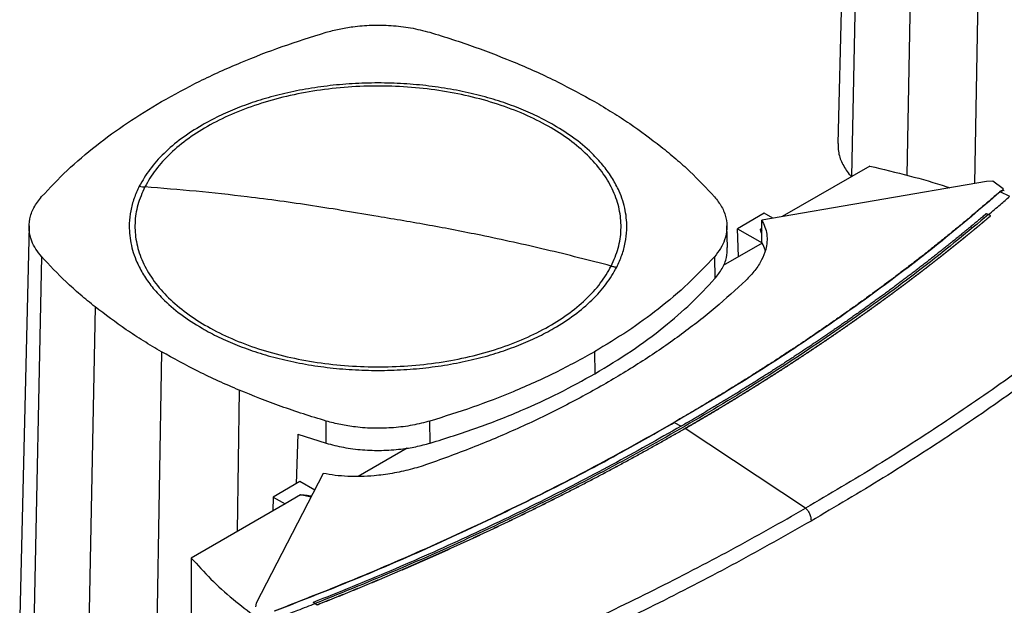
# Model space of a CAD drawing. Extents: x 0.4 to 10.6, y 0.4 to 8.1.
# Drawn here: x 2.9 to 3.5, y 6.6 to 6.9 of the extents above; entities that cross this region are included whole.
import ezdxf

# ---------------------------------------------------------------- set-up
doc = ezdxf.new("R2010")
doc.units = 0
doc.linetypes.add('SLD-SOLID', pattern=[0])
doc.layers.get('0').update_dxf_attribs({"linetype": 'CONTINUOUS'})

msp = doc.modelspace()

# ---------------------------------------------------------------- linework, layer by layer
at = {"color": 7, "linetype": 'SLD-SOLID'}
for p, q in [((3.39662, 7.06098), (3.39151, 6.84856)), ((3.40888, 6.83639), (3.36119, 6.80885)), ((3.47232, 6.82799), (3.35003, 6.80693)), ((3.4758, 6.82819), (3.47232, 6.82799)), ((3.48145, 6.82393), (3.4758, 6.82819)), ((3.48145, 6.82393), (3.481, 6.82274)), ((3.48145, 6.823), (3.48145, 6.82393)), ((3.48068, 6.82286), (3.47986, 6.82233)), ((3.48505, 6.81988), (3.47986, 6.82233)), ((3.48068, 6.82286), (3.481, 6.82274)), ((3.48209, 6.82292), (3.48129, 6.82304)), ((3.35143, 6.81065), (3.33689, 6.80225)), ((3.35607, 6.80797), (3.35143, 6.81065)), ((3.47238, 6.81052), (3.47348, 6.80994)), ((3.47458, 6.80924), (3.47348, 6.80994)), ((3.47458, 6.80919), (3.47458, 6.80924)), ((2.9512, 6.80384), (2.94609, 6.59142)), ((3.33139, 6.792), (3.3311, 6.80385)), ((3.33689, 6.80225), (3.35024, 6.79455)), ((3.33743, 6.7871), (3.33689, 6.80225)), ((3.35003, 6.80241), (3.34935, 6.80202)), ((3.35003, 6.7949), (3.35003, 6.80693)), ((3.35025, 6.79449), (3.32913, 6.7823)), ((3.35024, 6.79455), (3.35003, 6.7949)), ((3.32428, 6.78704), (3.32454, 6.77511)), ((3.25899, 6.73535), (3.25919, 6.72338)), ((3.11287, 6.68564), (3.113, 6.69765)), ((3.16958, 6.68566), (3.16945, 6.69766)), ((3.30241, 6.6968), (3.30618, 6.69483)), ((3.09756, 6.69045), (3.09653, 6.66349)), ((3.09756, 6.69045), (3.11287, 6.68564)), ((3.30833, 6.69361), (3.30833, 6.69357)), ((3.37388, 6.6502), (3.30833, 6.69357)), ((3.15706, 6.68297), (3.13029, 6.66752)), ((3.11136, 6.66915), (3.07489, 6.59856)), ((3.09863, 6.66471), (3.08409, 6.65631)), ((3.10667, 6.66007), (3.09863, 6.66471)), ((3.09904, 6.65752), (3.09052, 6.6526)), ((3.09052, 6.6526), (3.0395, 6.62315)), ((3.08409, 6.65631), (3.08393, 6.6488)), ((3.08409, 6.65631), (3.09052, 6.6526)), ((3.0395, 6.62315), (3.0395, 6.56444)), ((3.07489, 6.59856), (3.07454, 6.59654)), ((3.10693, 6.59833), (3.10582, 6.59891)), ((3.10582, 6.59891), (3.10582, 6.59889)), ((3.10693, 6.59832), (3.10582, 6.59889)), ((3.10693, 6.59833), (3.10803, 6.59764)), ((3.10803, 6.59759), (3.10693, 6.59832)), ((3.10803, 6.59764), (3.10803, 6.59759))]:
    msp.add_line(p, q, dxfattribs=at)
at = {"color": 8, "linetype": 'SLD-SOLID'}
for p, q in [((3.40342, 7.04426), (3.39887, 6.83061)), ((3.43256, 7.0169), (3.42898, 6.83142)), ((3.46872, 6.99248), (3.46593, 6.82689)), ((3.34935, 6.80202), (3.35003, 6.80116)), ((2.95799, 6.78713), (2.95345, 6.57347)), ((2.98714, 6.75976), (2.98356, 6.57428)), ((3.0233, 6.73534), (3.02051, 6.56975)), ((3.06559, 6.71447), (3.06452, 6.63759)), ((3.30097, 6.696), (3.30241, 6.6968)), ((3.10474, 6.65634), (3.09904, 6.65752))]:
    msp.add_line(p, q, dxfattribs=at)
at = {"color": 7, "linetype": 'SLD-SOLID'}
for points, knots in [([(3.11285, 6.9091), (3.11519, 6.90973), (3.11992, 6.91101), (3.12825, 6.91238), (3.13777, 6.91316), (3.14838, 6.91296), (3.15914, 6.91174), (3.16588, 6.91), (3.1693, 6.90911)], [0, 0, 0, 0, 0.132358, 0.266852, 0.442327, 0.622891, 0.80842, 1, 1, 1, 1]), ([(3.02331, 6.87141), (3.03015, 6.87518), (3.04383, 6.88274), (3.06594, 6.89266), (3.08886, 6.9016), (3.10484, 6.90659), (3.11285, 6.9091)], [0, 0, 0, 0, 0.255101, 0.510202, 0.754387, 1, 1, 1, 1]), ([(3.1693, 6.90911), (3.17347, 6.90784), (3.18181, 6.9053), (3.19782, 6.89986), (3.2092, 6.8953), (3.2167, 6.89229)], [0, 0, 0, 0, 0.253924, 0.507848, 1, 1, 1, 1]), ([(3.2167, 6.89229), (3.22048, 6.89066), (3.22804, 6.8874), (3.24239, 6.88059), (3.2524, 6.87506), (3.259, 6.87141)], [0, 0, 0, 0, 0.2539267, 0.5078533, 1, 1, 1, 1]), ([(3.26811, 6.78199), (3.26952, 6.78523), (3.27235, 6.79169), (3.27377, 6.8017), (3.27308, 6.8117), (3.27009, 6.82157), (3.2649, 6.83113), (3.25759, 6.84022), (3.2483, 6.84868), (3.23716, 6.85637), (3.22439, 6.86315), (3.21019, 6.86891), (3.19481, 6.87356), (3.17851, 6.877), (3.16157, 6.87919), (3.14428, 6.88008), (3.12694, 6.87966), (3.10984, 6.87793), (3.09328, 6.87494), (3.07754, 6.87072), (3.06288, 6.86535), (3.04957, 6.85892), (3.03781, 6.85155), (3.02786, 6.84335), (3.0197, 6.83449), (3.01603, 6.82816), (3.01419, 6.825)], [0, 0, 0, 0, 0.041667, 0.083333, 0.125, 0.166667, 0.208333, 0.25, 0.291667, 0.333333, 0.375, 0.416667, 0.458333, 0.5, 0.541667, 0.583333, 0.625, 0.666667, 0.708333, 0.75, 0.791667, 0.833333, 0.875, 0.916667, 0.958333, 1, 1, 1, 1]), ([(3.23691, 6.85866), (3.23391, 6.8603), (3.22792, 6.86358), (3.21778, 6.86797), (3.20683, 6.87189), (3.19489, 6.87528), (3.18223, 6.87801), (3.1689, 6.88004), (3.15514, 6.88128), (3.14115, 6.8817), (3.12716, 6.88128), (3.1134, 6.88004), (3.10007, 6.87801), (3.08741, 6.87528), (3.07547, 6.87189), (3.06452, 6.86797), (3.05438, 6.86358), (3.04839, 6.8603), (3.04539, 6.85866)], [0, 0, 0, 0, 0.058247, 0.116497, 0.17824, 0.239988, 0.303803, 0.368626, 0.434138, 0.5, 0.565862, 0.631374, 0.696197, 0.760012, 0.821755, 0.883503, 0.94175, 1, 1, 1, 1]), ([(2.95802, 6.81972), (2.96253, 6.82452), (2.97155, 6.83412), (2.98735, 6.84748), (3.00443, 6.86003), (3.017, 6.86761), (3.02331, 6.87141)], [0, 0, 0, 0, 0.255101, 0.510202, 0.754387, 1, 1, 1, 1]), ([(3.259, 6.87141), (3.26229, 6.86947), (3.26888, 6.86557), (3.28122, 6.85756), (3.28962, 6.85119), (3.29516, 6.847)], [0, 0, 0, 0, 0.2539267, 0.5078533, 1, 1, 1, 1]), ([(3.04539, 6.85866), (3.04156, 6.85628), (3.03386, 6.85151), (3.02441, 6.84335), (3.01654, 6.83466), (3.01298, 6.82847), (3.0112, 6.82539)], [0, 0, 0, 0, 0.249021, 0.5, 0.750979, 1, 1, 1, 1]), ([(3.2711, 6.78137), (3.2721, 6.78354), (3.27412, 6.78793), (3.2759, 6.79471), (3.27686, 6.80283), (3.27612, 6.81226), (3.27315, 6.82161), (3.26895, 6.82957), (3.2643, 6.83616), (3.25776, 6.84343), (3.24897, 6.85116), (3.24089, 6.85618), (3.23691, 6.85866)], [0, 0, 0, 0, 0.080714, 0.162569, 0.245494, 0.372151, 0.499994, 0.585242, 0.670141, 0.754605, 0.878956, 1, 1, 1, 1]), ([(3.29516, 6.847), (3.29789, 6.84478), (3.30334, 6.84034), (3.31338, 6.83131), (3.31996, 6.82428), (3.32431, 6.81963)], [0, 0, 0, 0, 0.253924, 0.507848, 1, 1, 1, 1]), ([(3.39173, 6.84856), (3.39169, 6.84716), (3.39158, 6.84359), (3.3936, 6.83792), (3.3964, 6.83333), (3.39847, 6.83092), (3.39887, 6.83046)], [0, 0, 0, 0, 0.223373, 0.570786, 0.918199, 1, 1, 1, 1]), ([(3.40888, 6.83639), (3.41605, 6.83466), (3.43033, 6.83123), (3.44476, 6.82717), (3.45183, 6.82473), (3.45235, 6.82455)], [0, 0, 0, 0, 0.482785, 0.962358, 1, 1, 1, 1]), ([(3.0112, 6.82539), (3.0102, 6.82321), (3.00818, 6.81883), (3.0064, 6.81205), (3.00544, 6.80393), (3.00618, 6.7945), (3.00915, 6.78515), (3.01335, 6.77719), (3.018, 6.7706), (3.02454, 6.76332), (3.03333, 6.7556), (3.04141, 6.75058), (3.04539, 6.7481)], [0, 0, 0, 0, 0.080714, 0.162569, 0.245494, 0.372151, 0.499994, 0.585242, 0.670141, 0.754605, 0.878956, 1, 1, 1, 1]), ([(3.01419, 6.825), (3.01278, 6.82177), (3.00994, 6.8153), (3.00852, 6.8053), (3.00922, 6.7953), (3.01221, 6.78542), (3.0174, 6.77586), (3.0247, 6.76677), (3.034, 6.75831), (3.04514, 6.75063), (3.05791, 6.74385), (3.07211, 6.73808), (3.08749, 6.73344), (3.10379, 6.73), (3.12073, 6.72781), (3.13802, 6.72692), (3.15536, 6.72734), (3.17246, 6.72906), (3.18902, 6.73206), (3.20476, 6.73628), (3.21942, 6.74164), (3.23273, 6.74807), (3.24449, 6.75545), (3.25444, 6.76365), (3.2626, 6.77251), (3.26627, 6.77883), (3.26811, 6.78199)], [0, 0, 0, 0, 0.0416667, 0.0833335, 0.1250002, 0.1666669, 0.2083334, 0.25, 0.2916666, 0.3333332, 0.375, 0.4166668, 0.4583334, 0.5, 0.5416666, 0.5833332, 0.625, 0.6666668, 0.7083334, 0.75, 0.7916666, 0.8333331, 0.8749998, 0.9166665, 0.9583333, 1, 1, 1, 1]), ([(3.0112, 6.82539), (3.01176, 6.8253), (3.01276, 6.82514), (3.01375, 6.82505), (3.01419, 6.825)], [0, 0, 0, 0, 0.559743, 1, 1, 1, 1]), ([(3.14115, 6.80888), (3.12929, 6.81092), (3.10556, 6.81498), (3.07252, 6.81939), (3.04205, 6.82276), (3.02348, 6.82425), (3.01419, 6.825)], [0, 0, 0, 0, 0.279775, 0.559646, 0.779713, 1, 1, 1, 1]), ([(2.95799, 6.78713), (2.9569, 6.78848), (2.95469, 6.79121), (2.95232, 6.79602), (2.95097, 6.80152), (2.95134, 6.80764), (2.95346, 6.81385), (2.95648, 6.81774), (2.95802, 6.81972)], [0, 0, 0, 0, 0.132358, 0.266852, 0.442327, 0.622891, 0.80842, 1, 1, 1, 1]), ([(3.4795, 6.82229), (3.47931, 6.82212), (3.47836, 6.82129), (3.47664, 6.81979), (3.47434, 6.8178), (3.47127, 6.81515), (3.46817, 6.81251), (3.46505, 6.80987), (3.4627, 6.8079), (3.46034, 6.80594), (3.45797, 6.80397), (3.45559, 6.80202), (3.45319, 6.80006), (3.45079, 6.79811), (3.44838, 6.79617), (3.44596, 6.79422), (3.44353, 6.79229), (3.44108, 6.79035), (3.43863, 6.78842), (3.43617, 6.7865), (3.4337, 6.78458), (3.43121, 6.78266), (3.42872, 6.78075), (3.42538, 6.77821), (3.42203, 6.77568), (3.41865, 6.77315), (3.41611, 6.77126), (3.41355, 6.76937), (3.41099, 6.76749), (3.40842, 6.76562), (3.40584, 6.76375), (3.40325, 6.76188), (3.40065, 6.76002), (3.39804, 6.75816), (3.39542, 6.7563), (3.39279, 6.75445), (3.39015, 6.75261), (3.3875, 6.75077), (3.38484, 6.74893), (3.38217, 6.7471), (3.3786, 6.74467), (3.37501, 6.74224), (3.37141, 6.73982), (3.36869, 6.73801), (3.36597, 6.73621), (3.36324, 6.73441), (3.36049, 6.73262), (3.35774, 6.73083), (3.35498, 6.72904), (3.35221, 6.72726), (3.34943, 6.72549), (3.34664, 6.72372), (3.34385, 6.72195), (3.34104, 6.72019), (3.33822, 6.71844), (3.3354, 6.71669), (3.33162, 6.71436), (3.32783, 6.71204), (3.32401, 6.70973), (3.32114, 6.708), (3.31827, 6.70628), (3.31538, 6.70456), (3.31248, 6.70285), (3.30958, 6.70114), (3.30613, 6.69913), (3.30364, 6.69769), (3.30212, 6.69681)], [0, 0, 0, 0, 0.003687, 0.018436, 0.033184, 0.047932, 0.07743, 0.092178, 0.106926, 0.121675, 0.136423, 0.151172, 0.16592, 0.180669, 0.195417, 0.210166, 0.224914, 0.239663, 0.254411, 0.26916, 0.283908, 0.298656, 0.313405, 0.328153, 0.35765, 0.372399, 0.387147, 0.401896, 0.416644, 0.431393, 0.446141, 0.46089, 0.475638, 0.490387, 0.505135, 0.519883, 0.534632, 0.54938, 0.564129, 0.578877, 0.593626, 0.623123, 0.637871, 0.65262, 0.667368, 0.682117, 0.696865, 0.711614, 0.726362, 0.74111, 0.755859, 0.770607, 0.785356, 0.800104, 0.814853, 0.829601, 0.84435, 0.873847, 0.888595, 0.903344, 0.918092, 0.93284, 0.947589, 0.962337, 0.977086, 1, 1, 1, 1]), ([(3.47986, 6.82233), (3.46944, 6.81342), (3.44854, 6.79557), (3.41477, 6.7697), (3.37918, 6.74453), (3.34187, 6.72011), (3.31557, 6.70457), (3.30241, 6.6968)], [0, 0, 0, 0, 0.19872, 0.398288, 0.598499, 0.799141, 1, 1, 1, 1]), ([(3.32431, 6.81963), (3.32572, 6.81783), (3.32859, 6.81416), (3.33079, 6.80827), (3.33138, 6.80221), (3.33022, 6.7966), (3.32785, 6.79148), (3.32548, 6.78853), (3.32428, 6.78704)], [0, 0, 0, 0, 0.175429, 0.355945, 0.531388, 0.711914, 0.854612, 1, 1, 1, 1]), ([(3.47348, 6.80992), (3.47565, 6.81177), (3.47952, 6.81505), (3.48332, 6.81837), (3.48499, 6.81983)], [0, 0, 0, 0, 0.560234, 1, 1, 1, 1]), ([(3.48068, 6.82286), (3.48067, 6.82286), (3.48064, 6.82287), (3.48057, 6.82287), (3.48046, 6.82286), (3.48024, 6.82279), (3.47989, 6.8226), (3.47965, 6.82241), (3.4795, 6.82229)], [0, 0, 0, 0, 0.029115, 0.05783, 0.120501, 0.24953, 0.502088, 1, 1, 1, 1]), ([(3.47986, 6.82233), (3.47983, 6.82234), (3.47976, 6.82235), (3.47963, 6.82235), (3.47955, 6.82231), (3.4795, 6.82229)], [0, 0, 0, 0, 0.2400308, 0.4849661, 1, 1, 1, 1]), ([(3.48129, 6.82304), (3.48125, 6.823), (3.48117, 6.82292), (3.48106, 6.8228), (3.481, 6.82274)], [0, 0, 0, 0, 0.497825, 1, 1, 1, 1]), ([(3.47348, 6.80994), (3.46237, 6.80079), (3.44011, 6.78244), (3.40415, 6.75594), (3.36633, 6.73019), (3.3266, 6.70534), (3.28534, 6.6816), (3.24272, 6.659), (3.19885, 6.63761), (3.15372, 6.61725), (3.1225, 6.60463), (3.10693, 6.59833)], [0, 0, 0, 0, 0.111407, 0.22326, 0.335435, 0.447801, 0.560228, 0.67058, 0.78074, 0.890587, 1, 1, 1, 1]), ([(3.26811, 6.78199), (3.25628, 6.78502), (3.23265, 6.79108), (3.19962, 6.79829), (3.16911, 6.80425), (3.15047, 6.80734), (3.14115, 6.80888)], [0, 0, 0, 0, 0.280319, 0.560311, 0.780175, 1, 1, 1, 1]), ([(3.47238, 6.81052), (3.47229, 6.81045), (3.47188, 6.8101), (3.4708, 6.80918), (3.46947, 6.80806), (3.46813, 6.80694), (3.46713, 6.80611), (3.46612, 6.80527), (3.46512, 6.80443), (3.46377, 6.80332), (3.46242, 6.8022), (3.46107, 6.80109), (3.46005, 6.80026), (3.45903, 6.79942), (3.45801, 6.79859), (3.45699, 6.79776), (3.45562, 6.79665), (3.45425, 6.79555), (3.45288, 6.79444), (3.45185, 6.79362), (3.45082, 6.79279), (3.44978, 6.79196), (3.44874, 6.79114), (3.44736, 6.79004), (3.44597, 6.78894), (3.44458, 6.78785), (3.44353, 6.78703), (3.44248, 6.78621), (3.44143, 6.78539), (3.44003, 6.78429), (3.43863, 6.7832), (3.43722, 6.78212), (3.43616, 6.7813), (3.4351, 6.78049), (3.43403, 6.77967), (3.43297, 6.77886), (3.43155, 6.77777), (3.43012, 6.77669), (3.4287, 6.77561), (3.42762, 6.7748), (3.42655, 6.77399), (3.42547, 6.77319), (3.42439, 6.77238), (3.42295, 6.7713), (3.42151, 6.77023), (3.42006, 6.76916), (3.41897, 6.76836), (3.41788, 6.76755), (3.41679, 6.76675), (3.41534, 6.76569), (3.41387, 6.76462), (3.41241, 6.76356), (3.41131, 6.76276), (3.41021, 6.76196), (3.40911, 6.76117), (3.408, 6.76037), (3.40653, 6.75931), (3.40505, 6.75825), (3.40356, 6.7572), (3.40245, 6.75641), (3.40133, 6.75562), (3.40022, 6.75483), (3.39873, 6.75378), (3.39723, 6.75273), (3.39573, 6.75168), (3.39461, 6.75089), (3.39348, 6.75011), (3.39235, 6.74933), (3.39122, 6.74854), (3.38971, 6.7475), (3.38819, 6.74646), (3.38668, 6.74542), (3.38554, 6.74464), (3.3844, 6.74386), (3.38325, 6.74309), (3.38173, 6.74205), (3.3802, 6.74102), (3.37867, 6.73999), (3.37751, 6.73921), (3.37636, 6.73844), (3.37521, 6.73767), (3.37366, 6.73664), (3.37212, 6.73562), (3.37057, 6.73459), (3.36941, 6.73383), (3.36824, 6.73306), (3.36708, 6.7323), (3.36591, 6.73153), (3.36435, 6.73051), (3.36279, 6.7295), (3.36122, 6.72848), (3.36004, 6.72772), (3.35887, 6.72696), (3.35769, 6.72621), (3.35611, 6.7252), (3.35453, 6.72419), (3.35295, 6.72318), (3.35176, 6.72243), (3.35057, 6.72167), (3.34938, 6.72092), (3.34819, 6.72017), (3.3466, 6.71917), (3.345, 6.71817), (3.3434, 6.71717), (3.3422, 6.71642), (3.341, 6.71568), (3.33979, 6.71493), (3.33819, 6.71394), (3.33658, 6.71295), (3.33496, 6.71196), (3.33375, 6.71122), (3.33254, 6.71048), (3.33132, 6.70974), (3.3297, 6.70875), (3.32807, 6.70777), (3.32644, 6.70679), (3.32522, 6.70605), (3.32399, 6.70532), (3.32277, 6.70459), (3.32154, 6.70385), (3.3199, 6.70288), (3.31826, 6.70191), (3.31661, 6.70093), (3.31537, 6.70021), (3.31414, 6.69948), (3.3129, 6.69875), (3.31162, 6.698), (3.31029, 6.69723), (3.30847, 6.69617), (3.3071, 6.69538), (3.30618, 6.69485)], [0, 0, 0, 0, 0.001693, 0.008466, 0.022012, 0.028785, 0.035558, 0.042331, 0.049104, 0.055877, 0.069423, 0.076196, 0.082969, 0.089742, 0.096515, 0.103288, 0.110061, 0.123607, 0.13038, 0.137153, 0.143926, 0.150699, 0.157472, 0.164245, 0.177791, 0.184564, 0.191337, 0.19811, 0.204883, 0.211656, 0.225202, 0.231975, 0.238748, 0.245521, 0.252294, 0.259067, 0.26584, 0.279386, 0.286159, 0.292932, 0.299705, 0.306478, 0.313251, 0.320024, 0.33357, 0.340342, 0.347115, 0.353888, 0.360661, 0.367434, 0.38098, 0.387753, 0.394526, 0.401299, 0.408072, 0.414845, 0.421618, 0.435164, 0.441937, 0.44871, 0.455483, 0.462256, 0.469029, 0.482575, 0.489348, 0.496121, 0.502894, 0.509667, 0.51644, 0.523213, 0.536759, 0.543532, 0.550305, 0.557078, 0.563851, 0.570624, 0.58417, 0.590943, 0.597716, 0.604489, 0.611262, 0.618035, 0.631581, 0.638354, 0.645127, 0.6519, 0.658673, 0.665446, 0.672219, 0.685765, 0.692538, 0.699311, 0.706084, 0.712857, 0.71963, 0.733176, 0.739949, 0.746722, 0.753495, 0.760268, 0.767041, 0.773813, 0.787359, 0.794132, 0.800905, 0.807678, 0.814451, 0.821224, 0.83477, 0.841543, 0.848316, 0.855089, 0.861862, 0.868635, 0.882181, 0.888954, 0.895727, 0.9025, 0.909273, 0.916046, 0.922819, 0.936365, 0.943138, 0.949911, 0.956684, 0.963457, 0.97023, 0.977673, 0.985115, 1, 1, 1, 1]), ([(3.47458, 6.80924), (3.47449, 6.80916), (3.474, 6.80875), (3.47312, 6.80801), (3.47196, 6.80703), (3.47078, 6.80605), (3.46961, 6.80507), (3.46843, 6.80409), (3.46725, 6.80311), (3.46607, 6.80213), (3.46488, 6.80115), (3.4637, 6.80017), (3.46251, 6.7992), (3.46131, 6.79823), (3.46012, 6.79725), (3.45892, 6.79628), (3.45772, 6.79531), (3.45652, 6.79434), (3.45531, 6.79337), (3.4541, 6.7924), (3.45289, 6.79144), (3.45168, 6.79047), (3.45047, 6.78951), (3.44925, 6.78854), (3.44803, 6.78758), (3.44681, 6.78662), (3.44558, 6.78566), (3.44435, 6.7847), (3.44312, 6.78374), (3.44189, 6.78278), (3.44065, 6.78183), (3.43942, 6.78087), (3.43818, 6.77992), (3.43693, 6.77897), (3.43569, 6.77801), (3.43444, 6.77706), (3.43319, 6.77611), (3.43194, 6.77516), (3.43068, 6.77422), (3.42943, 6.77327), (3.42817, 6.77232), (3.42712, 6.77154), (3.42606, 6.77075), (3.42501, 6.76997), (3.42374, 6.76902), (3.42247, 6.76808), (3.4212, 6.76714), (3.41992, 6.76621), (3.41864, 6.76527), (3.41736, 6.76433), (3.41608, 6.7634), (3.4148, 6.76246), (3.41351, 6.76153), (3.41222, 6.7606), (3.41093, 6.75967), (3.40963, 6.75874), (3.40833, 6.75781), (3.40704, 6.75688), (3.40573, 6.75595), (3.40443, 6.75503), (3.40312, 6.75411), (3.40181, 6.75318), (3.4005, 6.75226), (3.39919, 6.75134), (3.39787, 6.75042), (3.39656, 6.7495), (3.39524, 6.74858), (3.39391, 6.74767), (3.39259, 6.74675), (3.39126, 6.74584), (3.38993, 6.74493), (3.3886, 6.74401), (3.38726, 6.7431), (3.38593, 6.74219), (3.38459, 6.74129), (3.38325, 6.74038), (3.38213, 6.73962), (3.38101, 6.73887), (3.37988, 6.73812), (3.37853, 6.73721), (3.37718, 6.73631), (3.37583, 6.73541), (3.37447, 6.73451), (3.37311, 6.73361), (3.37175, 6.73271), (3.37039, 6.73182), (3.36902, 6.73092), (3.36766, 6.73003), (3.36629, 6.72913), (3.36491, 6.72824), (3.36354, 6.72735), (3.36216, 6.72646), (3.36078, 6.72557), (3.3594, 6.72469), (3.35802, 6.7238), (3.35663, 6.72292), (3.35525, 6.72203), (3.35385, 6.72115), (3.35246, 6.72027), (3.35107, 6.71939), (3.34967, 6.71851), (3.34827, 6.71763), (3.34687, 6.71676), (3.34547, 6.71588), (3.34406, 6.71501), (3.34265, 6.71413), (3.34124, 6.71326), (3.33983, 6.71239), (3.33842, 6.71152), (3.337, 6.71065), (3.33558, 6.70979), (3.33416, 6.70892), (3.33274, 6.70806), (3.33131, 6.70719), (3.32988, 6.70633), (3.32845, 6.70547), (3.32702, 6.70461), (3.32559, 6.70375), (3.32415, 6.70289), (3.32271, 6.70204), (3.32127, 6.70118), (3.32007, 6.70047), (3.31886, 6.69976), (3.31766, 6.69905), (3.31621, 6.6982), (3.31476, 6.69735), (3.31331, 6.6965), (3.31185, 6.69566), (3.31019, 6.69469), (3.30902, 6.69401), (3.30833, 6.69361)], [0, 0, 0, 0, 0.001982, 0.009908, 0.017834, 0.02576, 0.033686, 0.041612, 0.049538, 0.057464, 0.06539, 0.073316, 0.081242, 0.089168, 0.097094, 0.10502, 0.112946, 0.120872, 0.128798, 0.136724, 0.14465, 0.152577, 0.160503, 0.168429, 0.176355, 0.184281, 0.192207, 0.200133, 0.208059, 0.215985, 0.223911, 0.231837, 0.239763, 0.247689, 0.255615, 0.263541, 0.271467, 0.279393, 0.287319, 0.295246, 0.303172, 0.311098, 0.315061, 0.322987, 0.330913, 0.338839, 0.346765, 0.354691, 0.362617, 0.370543, 0.378469, 0.386395, 0.394321, 0.402247, 0.410173, 0.418099, 0.426025, 0.433951, 0.441878, 0.449804, 0.45773, 0.465656, 0.473582, 0.481508, 0.489434, 0.49736, 0.505286, 0.513212, 0.521138, 0.529064, 0.53699, 0.544916, 0.552842, 0.560768, 0.568694, 0.57662, 0.584547, 0.58851, 0.596436, 0.604362, 0.612288, 0.620214, 0.62814, 0.636066, 0.643992, 0.651918, 0.659844, 0.66777, 0.675696, 0.683622, 0.691548, 0.699474, 0.7074, 0.715326, 0.723252, 0.731179, 0.739105, 0.747031, 0.754957, 0.762883, 0.770809, 0.778735, 0.786661, 0.794587, 0.802513, 0.810439, 0.818365, 0.826291, 0.834217, 0.842143, 0.850069, 0.857995, 0.865921, 0.873848, 0.881774, 0.8897, 0.897626, 0.905552, 0.913478, 0.921404, 0.92933, 0.937256, 0.941219, 0.949145, 0.957071, 0.964997, 0.972923, 0.980849, 0.988775, 1, 1, 1, 1]), ([(3.30833, 6.69357), (3.30845, 6.69364), (3.30906, 6.69399), (3.31015, 6.69462), (3.31161, 6.69547), (3.31306, 6.69631), (3.31452, 6.69716), (3.31597, 6.69801), (3.31742, 6.69886), (3.31886, 6.69971), (3.32031, 6.70057), (3.32175, 6.70142), (3.32319, 6.70228), (3.32463, 6.70313), (3.32606, 6.70399), (3.3275, 6.70485), (3.32893, 6.70571), (3.33036, 6.70657), (3.33179, 6.70743), (3.33321, 6.7083), (3.33463, 6.70916), (3.33605, 6.71003), (3.33747, 6.7109), (3.33889, 6.71176), (3.3403, 6.71263), (3.34171, 6.71351), (3.34312, 6.71438), (3.34453, 6.71525), (3.34594, 6.71613), (3.34734, 6.717), (3.34874, 6.71788), (3.35014, 6.71876), (3.35153, 6.71964), (3.35293, 6.72052), (3.35432, 6.7214), (3.35571, 6.72228), (3.3571, 6.72316), (3.35848, 6.72405), (3.35986, 6.72494), (3.36124, 6.72582), (3.36262, 6.72671), (3.364, 6.7276), (3.36537, 6.72849), (3.36674, 6.72938), (3.36811, 6.73028), (3.36948, 6.73117), (3.37084, 6.73207), (3.37221, 6.73296), (3.37357, 6.73386), (3.37492, 6.73476), (3.37628, 6.73566), (3.37763, 6.73656), (3.37898, 6.73747), (3.38033, 6.73837), (3.38168, 6.73927), (3.38302, 6.74018), (3.38437, 6.74109), (3.38571, 6.742), (3.38704, 6.7429), (3.38838, 6.74382), (3.38971, 6.74473), (3.39104, 6.74564), (3.39237, 6.74655), (3.39369, 6.74747), (3.39502, 6.74838), (3.39634, 6.7493), (3.39744, 6.75007), (3.39853, 6.75083), (3.39963, 6.7516), (3.40094, 6.75252), (3.40225, 6.75344), (3.40356, 6.75437), (3.40487, 6.75529), (3.40617, 6.75622), (3.40747, 6.75714), (3.40877, 6.75807), (3.41006, 6.759), (3.41136, 6.75993), (3.41265, 6.76086), (3.41394, 6.76179), (3.41522, 6.76273), (3.41651, 6.76366), (3.41779, 6.7646), (3.41907, 6.76553), (3.42035, 6.76647), (3.42162, 6.76741), (3.42289, 6.76835), (3.42416, 6.76929), (3.42543, 6.77023), (3.4267, 6.77118), (3.42796, 6.77212), (3.42922, 6.77306), (3.43048, 6.77401), (3.43173, 6.77496), (3.43298, 6.77591), (3.43423, 6.77686), (3.43548, 6.77781), (3.43673, 6.77876), (3.43776, 6.77955), (3.4388, 6.78035), (3.43983, 6.78114), (3.44107, 6.7821), (3.4423, 6.78306), (3.44353, 6.78401), (3.44476, 6.78497), (3.44599, 6.78593), (3.44721, 6.78689), (3.44844, 6.78785), (3.44966, 6.78882), (3.45087, 6.78978), (3.45209, 6.79075), (3.4533, 6.79171), (3.45451, 6.79268), (3.45571, 6.79365), (3.45692, 6.79462), (3.45812, 6.79559), (3.45932, 6.79656), (3.46052, 6.79753), (3.46171, 6.7985), (3.4629, 6.79948), (3.46409, 6.80045), (3.46528, 6.80143), (3.46646, 6.80241), (3.46765, 6.80338), (3.46882, 6.80436), (3.4698, 6.80518), (3.47078, 6.806), (3.47176, 6.80682), (3.47309, 6.80794), (3.47403, 6.80873), (3.47458, 6.80919)], [0, 0, 0, 0, 0.001982, 0.009908, 0.017834, 0.02576, 0.033686, 0.041612, 0.049538, 0.057464, 0.06539, 0.073316, 0.081242, 0.089168, 0.097094, 0.10502, 0.112946, 0.120872, 0.128798, 0.136724, 0.14465, 0.152577, 0.160503, 0.168429, 0.176355, 0.184281, 0.192207, 0.200133, 0.208059, 0.215985, 0.223911, 0.231837, 0.239763, 0.247689, 0.255615, 0.263541, 0.271467, 0.279393, 0.287319, 0.295246, 0.303172, 0.311098, 0.319024, 0.32695, 0.334876, 0.342802, 0.350728, 0.358654, 0.36658, 0.374506, 0.382432, 0.390358, 0.398284, 0.40621, 0.414136, 0.422062, 0.429988, 0.437915, 0.445841, 0.453767, 0.461693, 0.469619, 0.477545, 0.485471, 0.493397, 0.501323, 0.509249, 0.513212, 0.521138, 0.529064, 0.53699, 0.544916, 0.552842, 0.560768, 0.568694, 0.57662, 0.584547, 0.592473, 0.600399, 0.608325, 0.616251, 0.624177, 0.632103, 0.640029, 0.647955, 0.655881, 0.663807, 0.671733, 0.679659, 0.687585, 0.695511, 0.703437, 0.711363, 0.719289, 0.727216, 0.735142, 0.743068, 0.750994, 0.75892, 0.762883, 0.770809, 0.778735, 0.786661, 0.794587, 0.802513, 0.810439, 0.818365, 0.826291, 0.834217, 0.842143, 0.850069, 0.857995, 0.865921, 0.873848, 0.881774, 0.8897, 0.897626, 0.905552, 0.913478, 0.921404, 0.92933, 0.937256, 0.945182, 0.953108, 0.961034, 0.96896, 0.972923, 0.980849, 0.988775, 1, 1, 1, 1]), ([(3.35003, 6.80693), (3.35068, 6.80569), (3.352, 6.80318), (3.3529, 6.79921), (3.35303, 6.79511), (3.35223, 6.79041), (3.35015, 6.78518), (3.34657, 6.77952), (3.34314, 6.77597), (3.3414, 6.77417)], [0, 0, 0, 0, 0.113429, 0.229979, 0.349948, 0.473527, 0.643577, 0.819568, 1, 1, 1, 1]), ([(3.34935, 6.80202), (3.34933, 6.80201), (3.3493, 6.80198), (3.34925, 6.80191), (3.34922, 6.80171), (3.34931, 6.80126), (3.34958, 6.80053), (3.34987, 6.79994), (3.35003, 6.79961)], [0, 0, 0, 0, 0.016711, 0.036951, 0.090979, 0.261535, 0.5771, 1, 1, 1, 1]), ([(3.32454, 6.77511), (3.32595, 6.77693), (3.32883, 6.7806), (3.3311, 6.78634), (3.33124, 6.79019), (3.33131, 6.792)], [0, 0, 0, 0, 0.3405613, 0.6909984, 1, 1, 1, 1]), ([(3.35199, 6.79045), (3.35197, 6.79058), (3.35167, 6.79196), (3.35092, 6.79329), (3.35025, 6.79449)], [0, 0, 0, 0, 0.091625, 1, 1, 1, 1]), ([(2.98714, 6.75976), (2.98441, 6.76198), (2.97895, 6.76642), (2.96892, 6.77544), (2.96234, 6.78248), (2.95799, 6.78713)], [0, 0, 0, 0, 0.253924, 0.507848, 1, 1, 1, 1]), ([(3.32428, 6.78704), (3.31966, 6.78212), (3.3104, 6.77229), (3.29441, 6.75885), (3.2774, 6.74643), (3.26514, 6.73905), (3.25899, 6.73535)], [0, 0, 0, 0, 0.26128, 0.52256, 0.760619, 1, 1, 1, 1]), ([(3.23691, 6.7481), (3.24074, 6.75047), (3.24844, 6.75525), (3.25789, 6.7634), (3.26576, 6.7721), (3.26932, 6.77829), (3.2711, 6.78137)], [0, 0, 0, 0, 0.249021, 0.5, 0.750979, 1, 1, 1, 1]), ([(3.26811, 6.78199), (3.26866, 6.78186), (3.26966, 6.78162), (3.27066, 6.78145), (3.2711, 6.78137)], [0, 0, 0, 0, 0.560216, 1, 1, 1, 1]), ([(3.25919, 6.72338), (3.26589, 6.72743), (3.27928, 6.73552), (3.29657, 6.74843), (3.31187, 6.76158), (3.32031, 6.7706), (3.32454, 6.77511)], [0, 0, 0, 0, 0.2610714, 0.5221428, 0.7604083, 1, 1, 1, 1]), ([(3.3414, 6.77417), (3.33596, 6.76917), (3.32505, 6.75914), (3.30661, 6.74483), (3.28683, 6.73102), (3.27243, 6.72242), (3.26522, 6.71811)], [0, 0, 0, 0, 0.247898, 0.497591, 0.748488, 1, 1, 1, 1]), ([(3.0233, 6.73534), (3.02001, 6.73729), (3.01342, 6.74119), (3.00108, 6.7492), (2.99268, 6.75556), (2.98714, 6.75976)], [0, 0, 0, 0, 0.2539267, 0.5078533, 1, 1, 1, 1]), ([(3.04539, 6.7481), (3.04839, 6.74646), (3.05438, 6.74317), (3.06451, 6.73879), (3.07547, 6.73486), (3.08741, 6.73148), (3.10007, 6.72874), (3.1134, 6.72672), (3.12716, 6.72548), (3.14115, 6.72506), (3.15514, 6.72548), (3.1689, 6.72672), (3.18223, 6.72874), (3.19489, 6.73148), (3.20683, 6.73486), (3.21778, 6.73879), (3.22792, 6.74317), (3.23391, 6.74646), (3.23691, 6.7481)], [0, 0, 0, 0, 0.058247, 0.116497, 0.17824, 0.239988, 0.303803, 0.368626, 0.434138, 0.5, 0.565862, 0.631374, 0.696197, 0.760012, 0.821755, 0.883503, 0.94175, 1, 1, 1, 1]), ([(3.52078, 6.74802), (3.50947, 6.73948), (3.48681, 6.72237), (3.45073, 6.6976), (3.41327, 6.67341), (3.38701, 6.65794), (3.37388, 6.6502)], [0, 0, 0, 0, 0.248999, 0.498855, 0.749284, 1, 1, 1, 1]), ([(3.52449, 6.74154), (3.51313, 6.73296), (3.49037, 6.71578), (3.45413, 6.69089), (3.4165, 6.66659), (3.39012, 6.65105), (3.37692, 6.64327)], [0, 0, 0, 0, 0.248998, 0.498854, 0.749283, 1, 1, 1, 1]), ([(3.06559, 6.71447), (3.06182, 6.7161), (3.05426, 6.71936), (3.03991, 6.72616), (3.0299, 6.7317), (3.0233, 6.73534)], [0, 0, 0, 0, 0.253927, 0.507853, 1, 1, 1, 1]), ([(3.25899, 6.73535), (3.25198, 6.73148), (3.23796, 6.72375), (3.21561, 6.71378), (3.19284, 6.70496), (3.17726, 6.7001), (3.16945, 6.69766)], [0, 0, 0, 0, 0.26128, 0.52256, 0.760619, 1, 1, 1, 1]), ([(3.16958, 6.68566), (3.1781, 6.68833), (3.19514, 6.69367), (3.21843, 6.70291), (3.23997, 6.71273), (3.25277, 6.71982), (3.25919, 6.72338)], [0, 0, 0, 0, 0.261071, 0.522143, 0.760408, 1, 1, 1, 1]), ([(3.26522, 6.71811), (3.25776, 6.71395), (3.24286, 6.70564), (3.21894, 6.69422), (3.19415, 6.68357), (3.17677, 6.67727), (3.16811, 6.67413)], [0, 0, 0, 0, 0.251508, 0.502409, 0.752098, 1, 1, 1, 1]), ([(3.113, 6.69765), (3.10883, 6.69891), (3.10049, 6.70145), (3.08448, 6.70689), (3.0731, 6.71146), (3.06559, 6.71447)], [0, 0, 0, 0, 0.253924, 0.507848, 1, 1, 1, 1]), ([(3.08476, 6.59441), (3.10019, 6.60043), (3.13111, 6.61249), (3.17589, 6.63198), (3.21947, 6.65251), (3.26176, 6.67404), (3.28866, 6.68922), (3.30212, 6.69681)], [0, 0, 0, 0, 0.198707, 0.398277, 0.598498, 0.799148, 1, 1, 1, 1]), ([(3.08494, 6.59435), (3.10038, 6.60037), (3.13131, 6.61243), (3.17612, 6.63194), (3.21972, 6.65248), (3.26154, 6.67377), (3.28798, 6.68868), (3.30097, 6.696)], [0, 0, 0, 0, 0.200141, 0.401137, 0.602781, 0.804858, 1, 1, 1, 1]), ([(3.30618, 6.69485), (3.29372, 6.68781), (3.26879, 6.67373), (3.22976, 6.65365), (3.1896, 6.63442), (3.14839, 6.61607), (3.11999, 6.60462), (3.10582, 6.59891)], [0, 0, 0, 0, 0.200744, 0.401301, 0.601484, 0.80111, 1, 1, 1, 1]), ([(3.16945, 6.69766), (3.16632, 6.69684), (3.15998, 6.69518), (3.14977, 6.6939), (3.13927, 6.69356), (3.12956, 6.69422), (3.12069, 6.69559), (3.11557, 6.69696), (3.113, 6.69765)], [0, 0, 0, 0, 0.175429, 0.355945, 0.531388, 0.711914, 0.854612, 1, 1, 1, 1]), ([(3.30212, 6.69681), (3.30217, 6.69683), (3.30226, 6.69686), (3.30237, 6.69682), (3.30241, 6.6968)], [0, 0, 0, 0, 0.5770571, 1, 1, 1, 1]), ([(3.30833, 6.69357), (3.30821, 6.6935), (3.3076, 6.69314), (3.3065, 6.69251), (3.30503, 6.69167), (3.30356, 6.69083), (3.30209, 6.68999), (3.30061, 6.68915), (3.29914, 6.68831), (3.29766, 6.68747), (3.29618, 6.68664), (3.2947, 6.6858), (3.29321, 6.68497), (3.29173, 6.68414), (3.29024, 6.68331), (3.28875, 6.68248), (3.28726, 6.68165), (3.28576, 6.68083), (3.28426, 6.68), (3.28277, 6.67918), (3.28126, 6.67835), (3.27976, 6.67753), (3.27826, 6.67671), (3.27675, 6.67589), (3.27524, 6.67508), (3.27373, 6.67426), (3.27221, 6.67345), (3.2707, 6.67263), (3.26918, 6.67182), (3.26766, 6.67101), (3.26614, 6.6702), (3.26462, 6.66939), (3.26309, 6.66858), (3.26156, 6.66778), (3.26003, 6.66697), (3.2585, 6.66617), (3.25697, 6.66537), (3.25543, 6.66456), (3.25389, 6.66376), (3.25235, 6.66297), (3.25081, 6.66217), (3.24926, 6.66137), (3.24772, 6.66058), (3.24617, 6.65979), (3.24462, 6.65899), (3.24307, 6.6582), (3.24151, 6.65742), (3.23996, 6.65663), (3.2384, 6.65584), (3.23684, 6.65506), (3.23528, 6.65427), (3.23371, 6.65349), (3.23215, 6.65271), (3.23058, 6.65193), (3.22901, 6.65115), (3.22743, 6.65037), (3.22586, 6.6496), (3.22428, 6.64882), (3.22297, 6.64818), (3.22165, 6.64753), (3.22034, 6.64689), (3.21875, 6.64612), (3.21717, 6.64535), (3.21558, 6.64459), (3.21399, 6.64382), (3.2124, 6.64306), (3.21081, 6.64229), (3.20921, 6.64153), (3.20762, 6.64077), (3.20602, 6.64001), (3.20442, 6.63925), (3.20281, 6.6385), (3.20121, 6.63774), (3.1996, 6.63699), (3.19799, 6.63624), (3.19638, 6.63549), (3.19477, 6.63474), (3.19316, 6.63399), (3.19154, 6.63324), (3.18992, 6.6325), (3.1883, 6.63175), (3.18668, 6.63101), (3.18506, 6.63027), (3.18343, 6.62953), (3.18181, 6.62879), (3.18018, 6.62806), (3.17854, 6.62732), (3.17691, 6.62659), (3.17528, 6.62585), (3.17391, 6.62524), (3.17255, 6.62464), (3.17118, 6.62403), (3.16954, 6.6233), (3.1679, 6.62257), (3.16625, 6.62185), (3.1646, 6.62112), (3.16295, 6.6204), (3.1613, 6.61968), (3.15965, 6.61896), (3.158, 6.61824), (3.15634, 6.61753), (3.15468, 6.61681), (3.15302, 6.6161), (3.15136, 6.61539), (3.14969, 6.61468), (3.14803, 6.61397), (3.14636, 6.61326), (3.14469, 6.61255), (3.14302, 6.61185), (3.14135, 6.61114), (3.13967, 6.61044), (3.138, 6.60974), (3.13632, 6.60904), (3.13464, 6.60835), (3.13295, 6.60765), (3.13155, 6.60707), (3.13015, 6.60649), (3.12874, 6.60591), (3.12705, 6.60522), (3.12536, 6.60453), (3.12367, 6.60385), (3.12198, 6.60316), (3.12028, 6.60247), (3.11858, 6.60179), (3.11688, 6.60111), (3.11518, 6.60043), (3.11348, 6.59975), (3.11172, 6.59905), (3.1099, 6.59833), (3.10865, 6.59783), (3.10803, 6.59759)], [0, 0, 0, 0, 0.001985, 0.009925, 0.017865, 0.025805, 0.033745, 0.041685, 0.049625, 0.057565, 0.065505, 0.073445, 0.081385, 0.089325, 0.097265, 0.105205, 0.113145, 0.121085, 0.129025, 0.136965, 0.144905, 0.152845, 0.160785, 0.168725, 0.176665, 0.184605, 0.192545, 0.200485, 0.208425, 0.216365, 0.224305, 0.232245, 0.240185, 0.248125, 0.256065, 0.264005, 0.271945, 0.279885, 0.287826, 0.295766, 0.303706, 0.311646, 0.319586, 0.327526, 0.335466, 0.343406, 0.351346, 0.359286, 0.367226, 0.375166, 0.383106, 0.391046, 0.398986, 0.406926, 0.414866, 0.422806, 0.430746, 0.438686, 0.446626, 0.450596, 0.458536, 0.466476, 0.474416, 0.482356, 0.490296, 0.498236, 0.506176, 0.514116, 0.522056, 0.529996, 0.537936, 0.545876, 0.553816, 0.561756, 0.569696, 0.577636, 0.585576, 0.593516, 0.601456, 0.609396, 0.617336, 0.625276, 0.633216, 0.641156, 0.649096, 0.657036, 0.664976, 0.672916, 0.680856, 0.688796, 0.692766, 0.700706, 0.708646, 0.716586, 0.724526, 0.732466, 0.740406, 0.748346, 0.756286, 0.764226, 0.772166, 0.780106, 0.788046, 0.795986, 0.803926, 0.811866, 0.819806, 0.827746, 0.835686, 0.843626, 0.851567, 0.859507, 0.867447, 0.875387, 0.883327, 0.891267, 0.895237, 0.903177, 0.911117, 0.919057, 0.926997, 0.934937, 0.942877, 0.950817, 0.958757, 0.966697, 0.974637, 0.982577, 0.991288, 1, 1, 1, 1]), ([(3.30833, 6.69361), (3.30821, 6.69354), (3.3076, 6.69319), (3.3065, 6.69256), (3.30503, 6.69172), (3.30356, 6.69087), (3.30209, 6.69003), (3.30061, 6.6892), (3.29914, 6.68836), (3.29766, 6.68752), (3.29618, 6.68669), (3.2947, 6.68585), (3.29321, 6.68502), (3.29173, 6.68419), (3.29024, 6.68336), (3.28875, 6.68253), (3.28726, 6.6817), (3.28576, 6.68087), (3.28426, 6.68005), (3.28277, 6.67922), (3.28126, 6.6784), (3.27976, 6.67758), (3.27826, 6.67676), (3.27675, 6.67594), (3.27524, 6.67512), (3.27373, 6.67431), (3.27221, 6.67349), (3.2707, 6.67268), (3.26918, 6.67187), (3.26766, 6.67106), (3.26614, 6.67025), (3.26462, 6.66944), (3.26309, 6.66863), (3.26156, 6.66782), (3.26003, 6.66702), (3.2585, 6.66621), (3.25697, 6.66541), (3.25543, 6.66461), (3.25389, 6.66381), (3.25235, 6.66301), (3.25081, 6.66222), (3.24926, 6.66142), (3.24772, 6.66063), (3.24617, 6.65983), (3.24462, 6.65904), (3.24307, 6.65825), (3.24151, 6.65746), (3.23996, 6.65667), (3.2384, 6.65589), (3.23684, 6.6551), (3.23528, 6.65432), (3.23371, 6.65354), (3.23215, 6.65276), (3.23058, 6.65198), (3.22901, 6.6512), (3.22743, 6.65042), (3.22586, 6.64964), (3.22428, 6.64887), (3.22297, 6.64823), (3.22165, 6.64758), (3.22034, 6.64694), (3.21875, 6.64617), (3.21717, 6.6454), (3.21558, 6.64463), (3.21399, 6.64387), (3.2124, 6.6431), (3.21081, 6.64234), (3.20921, 6.64158), (3.20762, 6.64082), (3.20602, 6.64006), (3.20442, 6.6393), (3.20281, 6.63855), (3.20121, 6.63779), (3.1996, 6.63704), (3.19799, 6.63629), (3.19638, 6.63553), (3.19477, 6.63479), (3.19316, 6.63404), (3.19154, 6.63329), (3.18992, 6.63255), (3.1883, 6.6318), (3.18668, 6.63106), (3.18506, 6.63032), (3.18343, 6.62958), (3.18181, 6.62884), (3.18018, 6.6281), (3.17854, 6.62737), (3.17691, 6.62663), (3.17528, 6.6259), (3.17391, 6.62529), (3.17255, 6.62468), (3.17118, 6.62408), (3.16954, 6.62335), (3.1679, 6.62262), (3.16625, 6.6219), (3.1646, 6.62117), (3.16295, 6.62045), (3.1613, 6.61973), (3.15965, 6.61901), (3.158, 6.61829), (3.15634, 6.61758), (3.15468, 6.61686), (3.15302, 6.61615), (3.15136, 6.61544), (3.14969, 6.61472), (3.14803, 6.61402), (3.14636, 6.61331), (3.14469, 6.6126), (3.14302, 6.6119), (3.14135, 6.61119), (3.13967, 6.61049), (3.138, 6.60979), (3.13632, 6.60909), (3.13464, 6.60839), (3.13295, 6.6077), (3.13155, 6.60712), (3.13015, 6.60654), (3.12874, 6.60596), (3.12705, 6.60527), (3.12536, 6.60458), (3.12367, 6.60389), (3.12198, 6.60321), (3.12028, 6.60252), (3.11858, 6.60184), (3.11688, 6.60116), (3.11518, 6.60047), (3.11348, 6.5998), (3.11173, 6.5991), (3.10992, 6.59838), (3.10868, 6.59789), (3.10806, 6.59765)], [0, 0, 0, 0, 0.001985, 0.009926, 0.017868, 0.025809, 0.03375, 0.041691, 0.049632, 0.057573, 0.065514, 0.073455, 0.081396, 0.089338, 0.097279, 0.10522, 0.113161, 0.121102, 0.129043, 0.136984, 0.144925, 0.152867, 0.160808, 0.168749, 0.17669, 0.184631, 0.192572, 0.200513, 0.208454, 0.216396, 0.224337, 0.232278, 0.240219, 0.24816, 0.256101, 0.264042, 0.271983, 0.279925, 0.287866, 0.295807, 0.303748, 0.311689, 0.31963, 0.327571, 0.335512, 0.343454, 0.351395, 0.359336, 0.367277, 0.375218, 0.383159, 0.3911, 0.399041, 0.406982, 0.414924, 0.422865, 0.430806, 0.438747, 0.446688, 0.450659, 0.4586, 0.466541, 0.474482, 0.482423, 0.490364, 0.498305, 0.506247, 0.514188, 0.522129, 0.53007, 0.538011, 0.545952, 0.553893, 0.561834, 0.569775, 0.577717, 0.585658, 0.593599, 0.60154, 0.609481, 0.617422, 0.625363, 0.633304, 0.641246, 0.649187, 0.657128, 0.665069, 0.67301, 0.680951, 0.688892, 0.692863, 0.700804, 0.708745, 0.716686, 0.724627, 0.732568, 0.74051, 0.748451, 0.756392, 0.764333, 0.772274, 0.780215, 0.788156, 0.796097, 0.804039, 0.81198, 0.819921, 0.827862, 0.835803, 0.843744, 0.851685, 0.859626, 0.867568, 0.875509, 0.88345, 0.891391, 0.895361, 0.903303, 0.911244, 0.919185, 0.927126, 0.935067, 0.943008, 0.950949, 0.95889, 0.966832, 0.974773, 0.982714, 0.991357, 1, 1, 1, 1]), ([(3.11287, 6.68564), (3.11601, 6.68482), (3.12238, 6.68316), (3.13264, 6.68188), (3.14318, 6.68154), (3.15294, 6.68221), (3.16185, 6.68359), (3.16699, 6.68496), (3.16958, 6.68566)], [0, 0, 0, 0, 0.175429, 0.355945, 0.531388, 0.711914, 0.854611, 1, 1, 1, 1]), ([(3.16811, 6.67413), (3.16499, 6.67313), (3.15884, 6.67115), (3.14905, 6.66908), (3.13999, 6.66788), (3.13185, 6.66742), (3.12473, 6.6675), (3.11786, 6.66801), (3.11351, 6.66878), (3.11136, 6.66915)], [0, 0, 0, 0, 0.180423, 0.356408, 0.526473, 0.650035, 0.770021, 0.886563, 1, 1, 1, 1]), ([(3.09904, 6.65752), (3.09906, 6.65753), (3.0991, 6.65755), (3.09923, 6.65757), (3.09981, 6.6576), (3.10073, 6.65749), (3.10184, 6.65734), (3.10281, 6.65719), (3.10384, 6.65703), (3.10458, 6.6569), (3.10499, 6.65682)], [0, 0, 0, 0, 0.011947, 0.026486, 0.065498, 0.295907, 0.478169, 0.62224, 0.789308, 1, 1, 1, 1]), ([(3.20424, 6.56529), (3.21906, 6.57183), (3.24875, 6.58495), (3.29173, 6.6058), (3.33367, 6.62745), (3.36047, 6.64261), (3.37388, 6.6502)], [0, 0, 0, 0, 0.248999, 0.498855, 0.749284, 1, 1, 1, 1]), ([(3.37388, 6.6502), (3.37408, 6.65005), (3.3745, 6.64973), (3.37508, 6.64905), (3.37561, 6.64825), (3.37623, 6.64699), (3.3768, 6.64524), (3.37688, 6.64394), (3.37692, 6.64327)], [0, 0, 0, 0, 0.104339, 0.212826, 0.327766, 0.450267, 0.715891, 1, 1, 1, 1]), ([(3.37692, 6.64327), (3.36345, 6.63565), (3.33653, 6.62042), (3.2944, 6.59868), (3.25122, 6.57772), (3.2214, 6.56455), (3.20651, 6.55797)], [0, 0, 0, 0, 0.250717, 0.501146, 0.751002, 1, 1, 1, 1]), ([(3.0395, 6.62315), (3.04299, 6.6193), (3.04993, 6.61164), (3.06166, 6.60094), (3.07036, 6.59431), (3.07454, 6.59112)], [0, 0, 0, 0, 0.343563, 0.684848, 1, 1, 1, 1]), ([(3.10693, 6.59832), (3.10373, 6.59707), (3.09804, 6.59483), (3.0923, 6.59264), (3.08977, 6.59167)], [0, 0, 0, 0, 0.560234, 1, 1, 1, 1]), ([(3.10806, 6.59765), (3.10805, 6.59765), (3.10804, 6.59764), (3.10803, 6.59764), (3.10803, 6.59764)], [0, 0, 0, 0, 0.55999, 1, 1, 1, 1])]:
    msp.add_open_spline(points, degree=3, knots=knots, dxfattribs=at)

doc.saveas('drawing.dxf')
